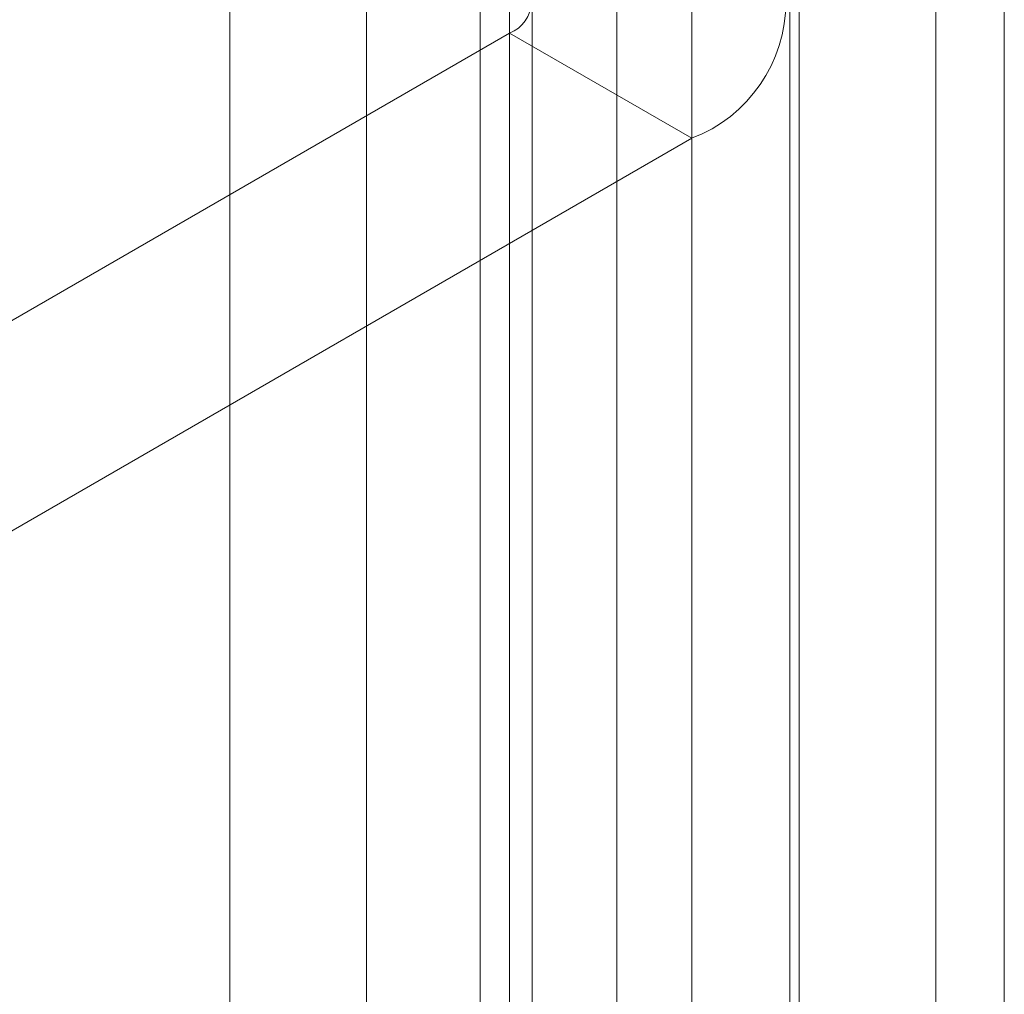
# Model space of a CAD drawing. Units: millimetres. Extents: x 63 to 8538, y 73 to 6060.
# Drawn here: x 4772 to 4780, y 4971 to 4979 of the extents above; entities that cross this region are included whole.
import ezdxf

# ---------------------------------------------------------------- set-up
doc = ezdxf.new("R2010")
doc.units = ezdxf.units.MM
doc.header["$LTSCALE"] = 5

msp = doc.modelspace()

# ---------------------------------------------------------------- linework, layer by layer
at = {"color": 7, "linetype": 'Continuous', "lineweight": 18}
for p, q in [((4775.171, 4886.7872), (4775.171, 5670.6664)), ((4774.1103, 4886.1749), (4774.1103, 5670.0541)), ((4780.1207, 4889.6458), (4780.1207, 5659.6438)), ((4776.0539, 4509.5081), (4776.0539, 5027.1949)), ((4779.5895, 4509.5081), (4779.5895, 5027.1949)), ((4777.1146, 4508.8958), (4777.1146, 5026.5826)), ((4778.5288, 5026.5826), (4778.5288, 4508.8958)), ((4777.6943, 4979.7826), (4777.6943, 4934.0563)), ((4776.28, 4933.2399), (4776.28, 4978.9662)), ((4776.4558, 4932.995), (4776.4558, 4978.7213)), ((4778.4558, 4932.995), (4778.4558, 4978.7213)), ((4776.28, 4978.4764), (4769.704, 4974.6801)), ((4776.28, 4932.7501), (4776.28, 4978.4764)), ((4776.28, 4978.4764), (4777.6943, 4977.66)), ((4771.1182, 4973.8637), (4777.6943, 4977.66)), ((4777.6943, 4977.66), (4777.6943, 4931.9337))]:
    msp.add_line(p, q, dxfattribs=at)
for centre, radius in [((4777.2914, 4978.7213), 1.1352), ((4776.1871, 4978.7213), 0.262)]:
    msp.add_arc(centre, radius, 290.78342, 69.21658, dxfattribs=at)

doc.saveas('drawing.dxf')
